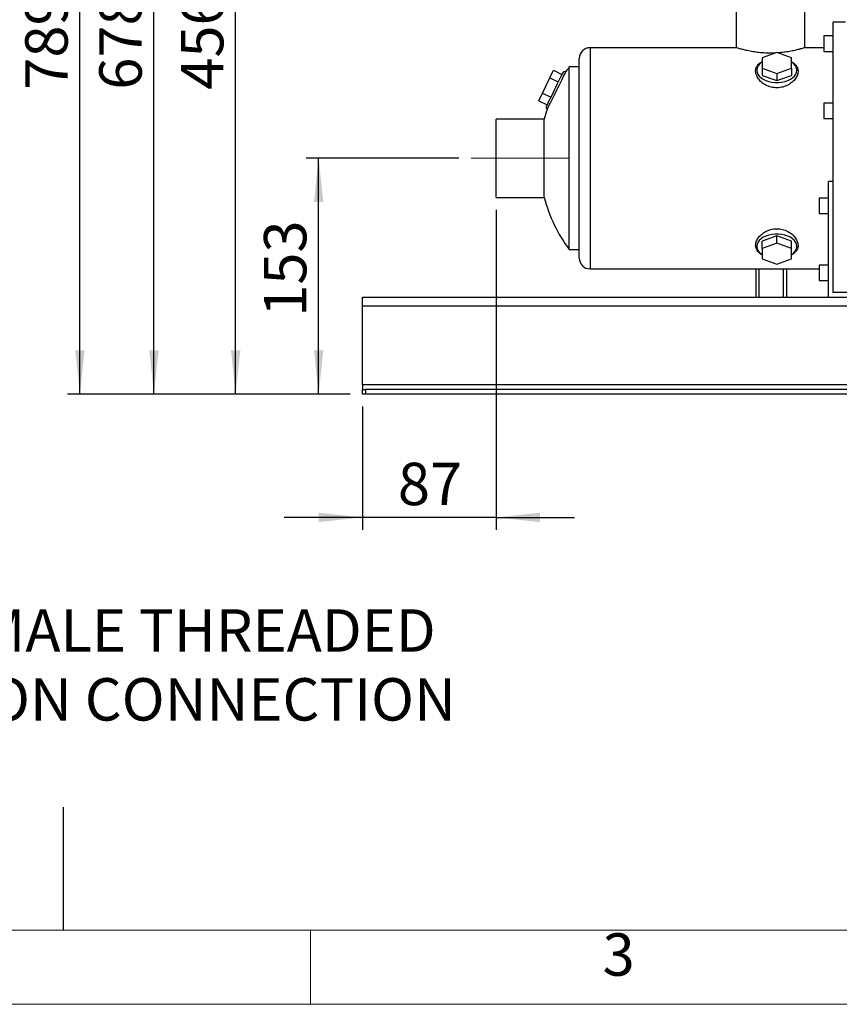
# Model space of a CAD drawing. Units: millimetres. Extents: x 4 to 416, y 4 to 293.
# Drawn here: x 86 to 153, y 4 to 84 of the extents above; entities that cross this region are included whole.
import ezdxf

# ---------------------------------------------------------------- set-up
doc = ezdxf.new("R2010")
doc.units = ezdxf.units.MM
doc.linetypes.add('CENTERX2', pattern=[20.32, 12.7, -2.54, 2.54, -2.54])
doc.layers.add('FORMAT', color=7, linetype='Continuous')
doc.layers.add('SHEET_FORMAT_LINES', color=8, linetype='Continuous')
doc.styles.add('SLDTEXTSTYLE0', font='TXT', dxfattribs={"width": 0.75})
doc.dimstyles.new('SLDDIMSTYLE0', dxfattribs={"dimtxt": 3.439583, "dimasz": 3.556, "dimexe": 0, "dimexo": 0.0625, "dimgap": 0.859896, "dimtad": 1, "dimdec": 0, "dimlfac": 8, "dimrnd": 1e-09, "dimzin": 12, "dimdsep": 46, "dimtxsty": 'SLDTEXTSTYLE0', "dimsah": 1, "dimcen": 0.09, "dimadec": 0, "dimazin": 3, "dimtfac": 1, "dimtdec": 0, "dimtofl": 0, "dimtmove": 0, "dimatfit": 3, "dimfxl": 0, "dimfrac": 2, "dimtolj": 1, "dimtzin": 12, "dimarcsym": 0})
doc.dimstyles.new('SLDDIMSTYLE1', dxfattribs={"dimtxt": 3.439583, "dimasz": 3.556, "dimexe": 0, "dimexo": 0.0625, "dimgap": 0.859896, "dimtad": 1, "dimdec": 0, "dimlfac": 8, "dimrnd": 1e-09, "dimzin": 12, "dimdsep": 46, "dimtxsty": 'SLDTEXTSTYLE0', "dimsah": 1, "dimcen": 0.09, "dimadec": 0, "dimazin": 3, "dimtfac": 1, "dimtdec": 0, "dimtmove": 0, "dimatfit": 0, "dimfxl": 0, "dimfrac": 2, "dimtolj": 1, "dimtzin": 12, "dimarcsym": 0})

# ---------------------------------------------------------------- blocks, each defined once
blk = doc.blocks.new('_D')
at = {"layer": 'FORMAT'}
for p, q in [((146.327, 152.092), (90.302, 152.092)), ((91.302, 53.489), (91.302, 152.092)), ((113.202, 53.489), (90.302, 53.489))]:
    blk.add_line(p, q, dxfattribs=at)
for points in [[(91.302, 152.092), (90.921, 148.536), (91.683, 148.536)], [(91.302, 53.489), (91.683, 57.045), (90.921, 57.045)]]:
    blk.add_solid(points, dxfattribs=at)
at = {"layer": 'FORMAT', "insert": (86.868, 78.177), "char_height": 3.4396, "attachment_point": 1, "rotation": 90, "style": 'SLDTEXTSTYLE0'}
blk.add_mtext('789', dxfattribs=at)
blk = doc.blocks.new('_D_1')
at = {"layer": 'FORMAT'}
for p, q in [((125.027, 68.439), (125.027, 42.489)), ((114.202, 52.489), (114.202, 42.489)), ((114.202, 43.489), (107.852, 43.489)), ((125.027, 43.489), (114.202, 43.489)), ((125.027, 43.489), (131.377, 43.489))]:
    blk.add_line(p, q, dxfattribs=at)
for points in [[(114.202, 43.489), (110.646, 43.87), (110.646, 43.108)], [(125.027, 43.489), (128.583, 43.108), (128.583, 43.87)]]:
    blk.add_solid(points, dxfattribs=at)
at = {"layer": 'FORMAT', "insert": (117.073, 47.923), "char_height": 3.4396, "attachment_point": 1, "style": 'SLDTEXTSTYLE0'}
blk.add_mtext('87', dxfattribs=at)
blk = doc.blocks.new('_D_2')
at = {"layer": 'FORMAT'}
for p, q in [((122.027, 72.614), (109.652, 72.614)), ((110.652, 53.489), (110.652, 72.614)), ((113.202, 53.489), (109.652, 53.489))]:
    blk.add_line(p, q, dxfattribs=at)
for points in [[(110.652, 72.614), (110.271, 69.058), (111.033, 69.058)], [(110.652, 53.489), (111.033, 57.045), (110.271, 57.045)]]:
    blk.add_solid(points, dxfattribs=at)
at = {"layer": 'FORMAT', "insert": (106.218, 59.76), "char_height": 3.4396, "attachment_point": 1, "rotation": 90, "style": 'SLDTEXTSTYLE0'}
blk.add_mtext('153', dxfattribs=at)
blk = doc.blocks.new('_D_3')
at = {"layer": 'FORMAT'}
for p, q in [((122.809, 110.489), (102.924, 110.489)), ((103.924, 53.489), (103.924, 110.489)), ((113.202, 53.489), (102.924, 53.489))]:
    blk.add_line(p, q, dxfattribs=at)
for points in [[(103.924, 110.489), (103.543, 106.933), (104.305, 106.933)], [(103.924, 53.489), (104.305, 57.045), (103.543, 57.045)]]:
    blk.add_solid(points, dxfattribs=at)
at = {"layer": 'FORMAT', "insert": (99.49, 78.177), "char_height": 3.4396, "attachment_point": 1, "rotation": 90, "style": 'SLDTEXTSTYLE0'}
blk.add_mtext('456', dxfattribs=at)
blk = doc.blocks.new('_D_4')
at = {"layer": 'FORMAT'}
for p, q in [((143.378, 138.197), (96.302, 138.197)), ((97.302, 53.489), (97.302, 138.197)), ((113.202, 53.489), (96.302, 53.489))]:
    blk.add_line(p, q, dxfattribs=at)
for points in [[(97.302, 138.197), (96.921, 134.641), (97.683, 134.641)], [(97.302, 53.489), (97.683, 57.045), (96.921, 57.045)]]:
    blk.add_solid(points, dxfattribs=at)
at = {"layer": 'FORMAT', "insert": (92.868, 78.177), "char_height": 3.4396, "attachment_point": 1, "rotation": 90, "style": 'SLDTEXTSTYLE0'}
blk.add_mtext('678', dxfattribs=at)

msp = doc.modelspace()

# ---------------------------------------------------------------- linework, layer by layer
at = {"color": 7, "linetype": 'Continuous', "lineweight": 25}
for p, q in [((144.496, 85.114), (144.496, 81.583)), ((150.059, 81.583), (150.059, 85.114)), ((153.352, 83.646), (152.352, 83.646)), ((152.352, 69.044), (152.352, 83.646)), ((152.352, 82.536), (151.602, 82.536)), ((151.602, 82.536), (151.602, 81.911)), ((144.496, 81.583), (132.652, 81.583)), ((132.652, 81.583), (132.652, 63.646)), ((151.602, 81.583), (150.059, 81.583)), ((151.602, 81.911), (151.602, 81.286)), ((131.777, 64.521), (131.777, 80.708)), ((147.79, 81.191), (146.602, 80.769)), ((146.602, 80.769), (146.602, 79.925)), ((148.977, 80.769), (147.79, 81.191)), ((148.977, 79.925), (148.977, 80.769)), ((151.602, 81.286), (152.352, 81.286)), ((131.699, 80.021), (130.958, 80.021)), ((130.958, 65.208), (130.958, 80.021)), ((131.777, 80.049), (131.694, 80.021)), ((146.602, 79.925), (146.602, 79.334)), ((146.602, 79.925), (147.79, 79.503)), ((147.79, 79.503), (148.977, 79.925)), ((148.977, 79.925), (148.977, 79.334)), ((128.795, 77.902), (129.396, 79.134)), ((129.396, 79.134), (129.696, 79.751)), ((129.396, 79.134), (130.07, 78.806)), ((129.696, 79.751), (130.37, 79.422)), ((130.719, 79.685), (130.454, 79.594)), ((146.602, 79.334), (147.79, 78.912)), ((147.79, 79.503), (147.79, 78.912)), ((147.79, 78.912), (148.977, 79.334)), ((128.494, 77.286), (128.795, 77.902)), ((128.795, 77.902), (129.469, 77.573)), ((128.494, 77.286), (129.168, 76.957)), ((129.084, 76.785), (129.164, 76.553)), ((152.352, 77.09), (151.602, 77.09)), ((151.602, 77.09), (151.602, 76.465)), ((151.602, 76.465), (151.602, 75.84)), ((128.937, 75.789), (125.027, 75.789)), ((125.027, 69.439), (125.027, 75.789)), ((128.937, 69.439), (128.937, 75.789)), ((151.602, 75.84), (152.352, 75.84)), ((152.352, 70.739), (151.977, 70.739)), ((151.977, 61.364), (151.977, 70.739)), ((125.027, 69.439), (128.937, 69.439)), ((151.977, 69.389), (151.227, 69.389)), ((151.227, 69.389), (151.227, 68.764)), ((151.227, 68.764), (151.227, 68.139)), ((152.352, 61.739), (152.352, 69.044)), ((151.227, 68.139), (151.977, 68.139)), ((147.79, 66.317), (146.602, 65.895)), ((147.79, 65.726), (147.79, 66.317)), ((148.977, 65.895), (147.79, 66.317)), ((146.602, 65.304), (146.602, 65.895)), ((147.79, 65.726), (146.602, 65.304)), ((148.977, 65.304), (147.79, 65.726)), ((148.977, 65.304), (148.977, 65.895)), ((130.958, 65.208), (131.777, 65.208)), ((146.602, 65.304), (146.602, 64.46)), ((148.977, 64.46), (148.977, 65.304)), ((146.602, 64.46), (147.79, 64.038)), ((147.79, 64.038), (148.977, 64.46)), ((151.977, 63.943), (151.227, 63.943)), ((151.227, 63.943), (151.227, 63.318)), ((132.652, 63.646), (151.227, 63.646)), ((146.077, 63.646), (146.077, 61.364)), ((146.34, 63.646), (146.34, 61.364)), ((148.315, 63.646), (148.315, 61.364)), ((148.577, 63.646), (148.577, 61.364)), ((151.227, 63.318), (151.227, 62.693)), ((151.227, 62.693), (151.977, 62.693)), ((158.852, 61.739), (152.352, 61.739)), ((114.202, 61.364), (204.327, 61.364)), ((114.202, 60.612), (114.202, 61.364)), ((204.327, 60.612), (114.202, 60.612)), ((114.202, 54.242), (114.202, 60.612)), ((114.202, 54.242), (114.202, 53.864)), ((204.327, 54.242), (114.202, 54.242)), ((114.202, 53.489), (114.202, 53.864)), ((114.202, 53.864), (114.452, 53.864)), ((114.452, 53.864), (114.452, 53.489)), ((204.077, 53.864), (114.452, 53.864)), ((114.452, 53.489), (114.202, 53.489)), ((204.077, 53.489), (114.452, 53.489))]:
    msp.add_line(p, q, dxfattribs=at)
at = {"color": 7, "linetype": 'Continuous', "lineweight": 25, "flags": 128}
for points in [[(146.602, 80.439), (146.507, 80.37), (146.361, 80.232), (146.253, 80.081), (146.187, 79.921), (146.165, 79.756), (146.187, 79.591), (146.253, 79.431), (146.361, 79.28), (146.507, 79.141), (146.689, 79.02), (146.901, 78.918), (147.137, 78.84), (147.391, 78.786), (147.656, 78.759), (147.924, 78.759), (148.189, 78.786), (148.443, 78.84), (148.679, 78.918), (148.89, 79.02), (149.072, 79.141), (149.219, 79.28), (149.327, 79.431), (149.393, 79.591), (149.415, 79.756)], [(130.454, 79.594), (130.452, 79.589), (130.432, 79.549), (130.394, 79.469), (130.337, 79.353), (130.264, 79.203), (130.177, 79.025), (130.078, 78.822), (129.97, 78.601), (129.856, 78.368), (129.74, 78.13), (129.625, 77.894), (129.514, 77.666), (129.41, 77.453), (129.317, 77.262), (129.236, 77.097), (129.171, 76.963), (129.124, 76.865), (129.094, 76.805), (129.084, 76.785)], [(129.411, 77.05), (129.576, 77.383), (129.766, 77.766), (129.968, 78.173), (130.169, 78.576), (130.353, 78.948), (130.51, 79.263), (130.628, 79.501), (130.699, 79.645), (130.716, 79.679)], [(149.415, 65.473), (149.393, 65.638), (149.327, 65.798), (149.219, 65.949), (149.072, 66.088), (148.89, 66.209), (148.679, 66.311), (148.443, 66.389), (148.189, 66.443), (147.924, 66.47), (147.656, 66.47), (147.391, 66.443), (147.137, 66.389), (146.901, 66.311), (146.689, 66.209), (146.507, 66.088), (146.361, 65.949), (146.253, 65.798), (146.187, 65.638), (146.165, 65.473), (146.187, 65.308), (146.253, 65.148), (146.361, 64.997), (146.507, 64.859), (146.602, 64.79)]]:
    msp.add_lwpolyline(points, dxfattribs=at)
at = {"color": 7, "linetype": 'Continuous', "lineweight": 25}
for centre, radius, start, end in [((132.652, 80.708), 0.875, 90.00037, 179.99987), ((141.036, 72.609), 12.51, 143.66654, 145.58326), ((148.541, 79.678), 0.878, 5.12097, 60.16767), ((141.027, 72.614), 12.5, 161.60207, 165.28536), ((141.027, 72.615), 12.5, 194.71442, 216.3346), ((148.559, 65.54), 0.858, 299.15849, 355.55229), ((132.652, 64.521), 0.875, 180.00013, 269.99963)]:
    msp.add_arc(centre, radius, start, end, dxfattribs=at)
for points, knots in [([(147.686, 81.154), (147.55, 81.148), (147.233, 81.134), (146.74, 81.153), (146.222, 81.201), (145.75, 81.273), (145.33, 81.359), (145.008, 81.436), (144.711, 81.519), (144.635, 81.54), (144.478, 81.589), (144.496, 81.583), (144.496, 81.583)], [0, 0, 0, 0, 0.125789, 0.294949, 0.456941, 0.60694, 0.739286, 0.848474, 0.931127, 0.98236, 0.999963, 1, 1, 1, 1]), ([(150.059, 81.583), (150.041, 81.578), (149.97, 81.556), (149.813, 81.509), (149.56, 81.44), (149.221, 81.357), (148.807, 81.274), (148.348, 81.202), (148.028, 81.176), (147.869, 81.163)], [0, 0, 0, 0, 0.025259, 0.099822, 0.218862, 0.377775, 0.568844, 0.785559, 1, 1, 1, 1]), ([(131.699, 80.019), (131.697, 80.02), (131.668, 80.028), (131.724, 80.012), (131.777, 79.996)], [0, 0, 0, 0, 0.0385883, 1, 1, 1, 1]), ([(148.037, 78.345), (147.879, 78.336), (147.563, 78.318), (147.109, 78.436), (146.716, 78.639), (146.405, 78.904), (146.187, 79.201), (146.07, 79.513), (146.063, 79.822), (146.177, 80.103), (146.369, 80.316), (146.531, 80.403), (146.602, 80.441)], [0, 0, 0, 0, 0.131457, 0.261036, 0.383573, 0.496125, 0.597232, 0.686882, 0.768191, 0.847771, 0.933258, 1, 1, 1, 1]), ([(148.977, 80.44), (149.044, 80.405), (149.203, 80.322), (149.395, 80.115), (149.514, 79.835), (149.512, 79.526), (149.399, 79.214), (149.186, 78.915), (148.879, 78.651), (148.49, 78.438), (148.192, 78.377), (148.037, 78.345)], [0, 0, 0, 0, 0.072172, 0.172072, 0.264586, 0.358803, 0.462154, 0.578785, 0.708527, 0.849245, 1, 1, 1, 1]), ([(129.167, 76.559), (129.166, 76.558), (129.153, 76.532), (129.239, 76.704), (129.283, 76.793), (129.363, 76.953), (129.411, 77.05)], [0, 0, 0, 0, 0.010174, 0.143464, 0.479812, 1, 1, 1, 1]), ([(146.602, 64.789), (146.535, 64.824), (146.375, 64.907), (146.184, 65.115), (146.066, 65.395), (146.068, 65.703), (146.18, 66.015), (146.393, 66.313), (146.699, 66.578), (147.088, 66.785), (147.538, 66.903), (148.014, 66.906), (148.468, 66.795), (148.862, 66.591), (149.173, 66.327), (149.392, 66.029), (149.509, 65.717), (149.516, 65.407), (149.403, 65.126), (149.211, 64.913), (149.048, 64.826), (148.977, 64.788)], [0, 0, 0, 0, 0.033675, 0.079918, 0.122607, 0.166132, 0.214127, 0.267992, 0.327773, 0.393151, 0.46244, 0.533286, 0.602931, 0.6688, 0.729237, 0.783547, 0.83187, 0.875633, 0.918242, 0.964267, 1, 1, 1, 1])]:
    msp.add_open_spline(points, degree=3, knots=knots, dxfattribs=at)
at = {"layer": 'FORMAT', "linetype": 'CENTERX2', "lineweight": 18}
msp.add_line((123.027, 72.614), (130.937, 72.614), dxfattribs=at)
at = {"layer": 'SHEET_FORMAT_LINES'}
for p, q in [((89.951, 20), (89.951, 15)), ((89.951, 15), (89.951, 10))]:
    msp.add_line(p, q, dxfattribs=at)
at = {"layer": 'SHEET_FORMAT_LINES', "color": 7, "linetype": 'Continuous', "lineweight": 18}
for p, q in [((410, 10), (10, 10)), ((416, 4), (4, 4))]:
    msp.add_line(p, q, dxfattribs=at)
at = {"layer": 'SHEET_FORMAT_LINES', "linetype": 'Continuous', "lineweight": 18}
msp.add_line((110, 10), (110, 4), dxfattribs=at)

# ---------------------------------------------------------------- texts
at = {"layer": 'FORMAT', "char_height": 3.43958, "attachment_point": 1, "style": 'SLDTEXTSTYLE0'}
for s, insert in [('1 1/2" BSP FEMALE THREADED', (53.832, 36.036)), ('WATER SUCTION CONNECTION', (53.832, 30.45))]:
    msp.add_mtext(s, dxfattribs=dict(at, insert=insert))
at = {"layer": 'SHEET_FORMAT_LINES', "insert": (134.965, 9.76), "char_height": 3.44, "attachment_point": 2, "style": 'SLDTEXTSTYLE0'}
msp.add_mtext('3', dxfattribs=at)

# ---------------------------------------------------------------- dimensions: what is measured, and where the dimension line sits
at = {"layer": 'FORMAT'}
for base, p2, picture, middle in [((91.302, 152.092), (147.327, 152.092), '_D', (91.302, 81.989)), ((97.302, 138.197), (144.378, 138.197), '_D_4', (97.302, 81.989)), ((103.924, 110.489), (123.809, 110.489), '_D_3', (103.924, 81.989)), ((110.652, 72.614), (123.027, 72.614), '_D_2', (110.652, 63.572))]:
    dim = msp.add_linear_dim(base=base, p1=(114.202, 53.489), p2=p2, angle=90, dimstyle='SLDDIMSTYLE0', dxfattribs=at)
    dim.commit()
    dim.dimension.update_dxf_attribs({"geometry": picture, "text_midpoint": middle, "dimtype": 160})
dim = msp.add_linear_dim(base=(114.202, 43.489), p1=(125.027, 69.439), p2=(114.202, 53.489), dimstyle='SLDDIMSTYLE1', dxfattribs=at)
dim.commit()
dim.dimension.update_dxf_attribs({"geometry": '_D_1', "text_midpoint": (119.615, 43.489), "dimtype": 160})

doc.saveas('drawing.dxf')
